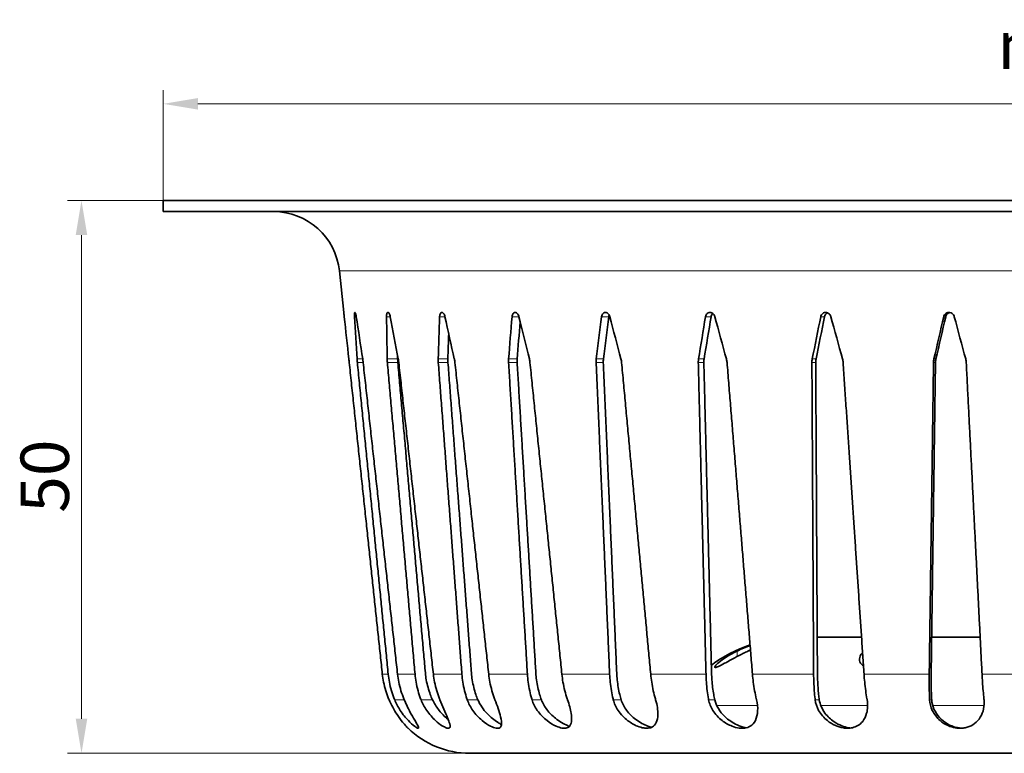
# Model space of a CAD drawing. Units: millimetres. Extents: x 83 to 261, y 48 to 325.
# Drawn here: x 83 to 172, y 258 to 325 of the extents above; entities that cross this region are included whole.
import ezdxf

# ---------------------------------------------------------------- set-up
doc = ezdxf.new("R2010")
doc.units = ezdxf.units.MM
doc.header["$LTSCALE"] = 1.25
doc.layers.add('Kóta (ISO)', color=5, linetype='Continuous', lineweight=9, true_color=0x0000ff)
doc.layers.add('Viditelná (ISO)', color=7, linetype='Continuous', lineweight=35)
doc.layers.add('Viditelná tenká (ISO)', color=7, linetype='Continuous', lineweight=9)
doc.styles.add('Text poznámky (ISO)', font='TAHOMA.TTF')
doc.dimstyles.new('Výchozí (ISO)', dxfattribs={"dimscale": 1.25, "dimtxt": 3.5, "dimasz": 2.5, "dimexe": 1, "dimexo": 0, "dimgap": 0.762, "dimtad": 1, "dimrnd": 1e-08, "dimtxsty": 'Text poznámky (ISO)', "dimcen": 0.09, "dimdle": 10, "dimclrd": 256, "dimclre": 256, "dimclrt": 256, "dimazin": 2, "dimtfac": 1.001486, "dimtmove": 0, "dimatfit": 3, "dimfxl": 1, "dimtolj": 1, "dimlwd": -1, "dimlwe": -1, "dimarcsym": 0})

# ---------------------------------------------------------------- blocks, each defined once
blk = doc.blocks.new('*D17')
at = {"layer": 'Defpoints', "color": 0}
for p in [(88.579, 308.228), (95.974, 308.228), (123.68, 258.228)]:
    blk.add_point(p, dxfattribs=at)
at = {"layer": 'Kóta (ISO)'}
for p, q in [((95.974, 308.228), (87.329, 308.228)), ((88.579, 261.353), (88.579, 305.103)), ((123.68, 258.228), (87.329, 258.228))]:
    blk.add_line(p, q, dxfattribs=at)
for points in [[(88.058, 305.103), (89.1, 305.103), (88.579, 308.228)], [(88.058, 261.353), (89.1, 261.353), (88.579, 258.228)]]:
    blk.add_solid(points, dxfattribs=at)
at = {"layer": 'Kóta (ISO)', "insert": (83.073, 279.983), "char_height": 4.375, "attachment_point": 1, "rotation": 90, "style": 'Text poznámky (ISO)'}
blk.add_mtext('\\A1;50', dxfattribs=at)
blk = doc.blocks.new('*D18')
at = {"layer": 'Defpoints', "color": 0}
for p in [(260.974, 316.966), (95.974, 308.228), (260.974, 308.228)]:
    blk.add_point(p, dxfattribs=at)
at = {"layer": 'Kóta (ISO)'}
for p, q in [((95.974, 308.228), (95.974, 318.216)), ((260.974, 308.228), (260.974, 318.216)), ((99.099, 316.966), (257.849, 316.966))]:
    blk.add_line(p, q, dxfattribs=at)
for points in [[(99.099, 317.487), (99.099, 316.446), (95.974, 316.966)], [(257.849, 317.487), (257.849, 316.446), (260.974, 316.966)]]:
    blk.add_solid(points, dxfattribs=at)
at = {"layer": 'Kóta (ISO)', "insert": (171.341, 324.502), "char_height": 4.375, "attachment_point": 1, "style": 'Text poznámky (ISO)'}
blk.add_mtext('\\A1;{\\fAIGDT|b0|i0;\\H4.3750;\\ln\\fTahoma|b0|i0;\\H4.3750;}165', dxfattribs=at)

msp = doc.modelspace()

# ---------------------------------------------------------------- linework, layer by layer
at = {"layer": 'Viditelná (ISO)'}
for p, q in [((260.974, 308.228), (95.974, 308.228)), ((95.974, 307.228), (95.974, 308.228)), ((260.974, 307.228), (95.974, 307.228)), ((112.286, 298.094), (111.891, 301.855)), ((159.081, 268.728), (155.077, 268.728)), ((169.803, 268.728), (165.42, 268.728)), ((233.268, 258.228), (123.68, 258.228))]:
    msp.add_line(p, q, dxfattribs=at)
for centre, radius, start, end in [((105.924, 301.228), 6, 6, 90), ((153.202, 255.728), 13, 108.83373, 126.29367), ((123.68, 266.228), 8, 225.76318, 270)]:
    msp.add_arc(centre, radius, start, end, dxfattribs=at)
for centre, major_axis, ratio, start_param, end_param in [((178.474, 430.536), (0, 315.871), 0.230805, 2.004775, 2.018164), ((184.239, 430.536), (-14.666, -315.853), 0.226834, 5.1569, 5.170289), ((172.709, 430.536), (-14.666, 315.853), 0.226834, 1.994243, 2.007632), ((189.829, 430.536), (-28.734, -315.81), 0.215187, 5.165944, 5.179333), ((167.119, 430.536), (-28.734, 315.81), 0.215187, 1.985198, 1.998587), ((195.074, 430.536), (41.678, 315.764), 0.196592, 2.030717, 2.044107), ((161.874, 430.536), (-41.678, 315.764), 0.196592, 1.978832, 1.992221), ((199.814, 430.536), (53.086, 315.739), 0.17209, 2.033701, 2.04709), ((199.491, 428.552), (52.281, 310.954), 0.17209, 2.035404, 2.0474), ((157.134, 430.536), (-53.086, 315.739), 0.17209, 1.975849, 1.989238), ((203.906, 430.536), (62.67, 315.744), 0.14285, 2.03312, 2.046509), ((203.521, 428.552), (61.72, 310.959), 0.14285, 2.033223, 2.046819), ((153.042, 430.536), (-62.67, 315.744), 0.14285, 1.976429, 1.989818), ((207.226, 430.536), (70.247, 315.776), 0.110027, 2.029246, 2.042635), ((206.79, 428.552), (69.182, 310.991), 0.110027, 2.029349, 2.042945), ((149.723, 430.536), (-70.247, 315.776), 0.110027, 1.980304, 1.993693), ((209.671, 430.536), (75.711, 315.82), 0.074674, 2.022674, 2.036063), ((209.198, 428.552), (74.563, 311.034), 0.074674, 2.022777, 2.036373), ((147.277, 430.536), (75.711, -315.82), 0.074674, 5.128468, 5.141857), ((211.169, 430.536), (79.007, 315.857), 0.037722, 2.01421, 2.027599), ((210.674, 428.552), (77.809, 311.07), 0.037722, 2.014313, 2.027909), ((145.779, 430.536), (79.007, -315.857), 0.037722, 5.136932, 5.150321), ((194.822, 428.552), (41.047, 310.979), 0.196592, 2.036223, 2.044416), ((189.657, 428.552), (-28.299, -311.024), 0.215187, 5.178615, 5.179643)]:
    msp.add_ellipse(centre, major_axis=major_axis, ratio=ratio, start_param=start_param, end_param=end_param, dxfattribs=at)
for points, knots in [([(112.286, 298.094), (112.286, 298.094), (112.288, 298.082), (112.294, 298.031), (112.298, 297.992), (112.308, 297.903), (112.314, 297.847), (112.323, 297.763), (112.325, 297.74), (112.328, 297.717)], [0.22658306, 0.22658306, 0.22658306, 0.22658306, 0.24545175, 0.24545175, 0.26432045, 0.26432045, 0.28325082, 0.28325082, 0.29005398, 0.29005398, 0.29005398, 0.29005398]), ([(113.249, 297.717), (113.247, 297.74), (113.246, 297.763), (113.243, 297.847), (113.244, 297.903), (113.25, 297.992), (113.255, 298.031), (113.271, 298.082), (113.281, 298.094), (113.303, 298.094), (113.316, 298.082), (113.343, 298.031), (113.357, 297.992), (113.382, 297.903), (113.395, 297.847), (113.41, 297.763), (113.414, 297.74), (113.417, 297.717)], [0.1631121, 0.1631121, 0.1631121, 0.1631121, 0.1699153, 0.1699153, 0.1888457, 0.1888457, 0.2077144, 0.2077144, 0.2265831, 0.2265831, 0.2454518, 0.2454518, 0.2643204, 0.2643204, 0.2832508, 0.2832508, 0.290054, 0.290054, 0.290054, 0.290054]), ([(116.151, 297.717), (116.151, 297.74), (116.151, 297.763), (116.155, 297.847), (116.162, 297.903), (116.183, 297.992), (116.198, 298.031), (116.235, 298.082), (116.257, 298.094), (116.3, 298.094), (116.324, 298.082), (116.371, 298.031), (116.395, 297.992), (116.434, 297.903), (116.453, 297.847), (116.474, 297.763), (116.478, 297.74), (116.483, 297.717)], [0.1631121, 0.1631121, 0.1631121, 0.1631121, 0.1699153, 0.1699153, 0.1888457, 0.1888457, 0.2077144, 0.2077144, 0.2265831, 0.2265831, 0.2454518, 0.2454518, 0.2643204, 0.2643204, 0.2832508, 0.2832508, 0.290054, 0.290054, 0.290054, 0.290054]), ([(120.947, 297.717), (120.948, 297.74), (120.95, 297.763), (120.959, 297.847), (120.973, 297.903), (121.009, 297.992), (121.034, 298.031), (121.09, 298.082), (121.123, 298.094), (121.185, 298.094), (121.22, 298.082), (121.287, 298.031), (121.319, 297.992), (121.371, 297.903), (121.396, 297.847), (121.421, 297.763), (121.427, 297.74), (121.432, 297.717)], [0.1631121, 0.1631121, 0.1631121, 0.1631121, 0.1699153, 0.1699153, 0.1888457, 0.1888457, 0.2077144, 0.2077144, 0.2265831, 0.2265831, 0.2454518, 0.2454518, 0.2643204, 0.2643204, 0.2832508, 0.2832508, 0.290054, 0.290054, 0.290054, 0.290054]), ([(127.492, 297.717), (127.494, 297.74), (127.496, 297.763), (127.512, 297.847), (127.532, 297.903), (127.581, 297.992), (127.614, 298.031), (127.689, 298.082), (127.731, 298.094), (127.812, 298.094), (127.856, 298.082), (127.94, 298.031), (127.979, 297.992), (128.044, 297.903), (128.073, 297.847), (128.102, 297.763), (128.109, 297.74), (128.115, 297.717)], [0.1631121, 0.1631121, 0.1631121, 0.1631121, 0.1699153, 0.1699153, 0.1888457, 0.1888457, 0.2077144, 0.2077144, 0.2265831, 0.2265831, 0.2454518, 0.2454518, 0.2643204, 0.2643204, 0.2832508, 0.2832508, 0.290054, 0.290054, 0.290054, 0.290054]), ([(135.585, 297.717), (135.588, 297.74), (135.592, 297.763), (135.613, 297.847), (135.638, 297.903), (135.7, 297.992), (135.74, 298.031), (135.831, 298.082), (135.881, 298.094), (135.978, 298.094), (136.03, 298.082), (136.128, 298.031), (136.174, 297.992), (136.248, 297.903), (136.282, 297.847), (136.314, 297.763), (136.321, 297.74), (136.327, 297.717)], [0.1631121, 0.1631121, 0.1631121, 0.1631121, 0.1699153, 0.1699153, 0.1888457, 0.1888457, 0.2077144, 0.2077144, 0.2265831, 0.2265831, 0.2454518, 0.2454518, 0.2643204, 0.2643204, 0.2832508, 0.2832508, 0.290054, 0.290054, 0.290054, 0.290054]), ([(136.269, 297.863), (136.259, 297.838), (136.25, 297.812), (136.238, 297.763), (136.234, 297.74), (136.231, 297.717)], [0.12397949, 0.12397949, 0.12397949, 0.12397949, 0.13226733, 0.13226733, 0.1390701, 0.1390701, 0.1390701, 0.1390701]), ([(144.981, 297.717), (144.985, 297.74), (144.99, 297.763), (145.016, 297.847), (145.046, 297.903), (145.118, 297.992), (145.165, 298.031), (145.268, 298.082), (145.326, 298.094), (145.435, 298.094), (145.494, 298.082), (145.603, 298.031), (145.654, 297.992), (145.736, 297.903), (145.772, 297.847), (145.807, 297.763), (145.814, 297.74), (145.821, 297.717)], [0.1631121, 0.1631121, 0.1631121, 0.1631121, 0.1699153, 0.1699153, 0.1888457, 0.1888457, 0.2077144, 0.2077144, 0.2265831, 0.2265831, 0.2454518, 0.2454518, 0.2643204, 0.2643204, 0.2832508, 0.2832508, 0.290054, 0.290054, 0.290054, 0.290054]), ([(145.637, 298.001), (145.618, 297.985), (145.6, 297.967), (145.549, 297.903), (145.519, 297.847), (145.493, 297.763), (145.488, 297.74), (145.484, 297.717)], [0.10519263, 0.10519263, 0.10519263, 0.10519263, 0.11333674, 0.11333674, 0.13226733, 0.13226733, 0.1390701, 0.1390701, 0.1390701, 0.1390701]), ([(155.395, 297.717), (155.4, 297.74), (155.406, 297.763), (155.436, 297.847), (155.47, 297.903), (155.55, 297.992), (155.601, 298.031), (155.715, 298.082), (155.777, 298.094), (155.896, 298.094), (155.959, 298.082), (156.077, 298.031), (156.131, 297.992), (156.218, 297.903), (156.256, 297.847), (156.292, 297.763), (156.3, 297.74), (156.306, 297.717)], [0.1631121, 0.1631121, 0.1631121, 0.1631121, 0.1699153, 0.1699153, 0.1888457, 0.1888457, 0.2077144, 0.2077144, 0.2265831, 0.2265831, 0.2454518, 0.2454518, 0.2643204, 0.2643204, 0.2832508, 0.2832508, 0.290054, 0.290054, 0.290054, 0.290054]), ([(156.01, 298.06), (156.007, 298.059), (156.005, 298.057), (155.945, 298.031), (155.894, 297.992), (155.814, 297.903), (155.78, 297.847), (155.75, 297.763), (155.744, 297.74), (155.739, 297.717)], [0.09359556, 0.09359556, 0.09359556, 0.09359556, 0.09446785, 0.09446785, 0.11333674, 0.11333674, 0.13226733, 0.13226733, 0.1390701, 0.1390701, 0.1390701, 0.1390701]), ([(166.511, 297.717), (166.516, 297.74), (166.523, 297.763), (166.555, 297.847), (166.592, 297.903), (166.678, 297.992), (166.733, 298.031), (166.853, 298.082), (166.919, 298.094), (167.043, 298.094), (167.109, 298.082), (167.231, 298.031), (167.287, 297.992), (167.377, 297.903), (167.415, 297.847), (167.451, 297.763), (167.459, 297.74), (167.465, 297.717)], [0.1631121, 0.1631121, 0.1631121, 0.1631121, 0.1699153, 0.1699153, 0.1888457, 0.1888457, 0.2077144, 0.2077144, 0.2265831, 0.2265831, 0.2454518, 0.2454518, 0.2643204, 0.2643204, 0.2832508, 0.2832508, 0.290054, 0.290054, 0.290054, 0.290054]), ([(167.068, 298.086), (167.034, 298.08), (167, 298.07), (166.907, 298.031), (166.853, 297.992), (166.767, 297.903), (166.73, 297.847), (166.698, 297.763), (166.691, 297.74), (166.685, 297.717)], [0.0842907, 0.0842907, 0.0842907, 0.0842907, 0.09446785, 0.09446785, 0.11333674, 0.11333674, 0.13226733, 0.13226733, 0.1390701, 0.1390701, 0.1390701, 0.1390701]), ([(147.827, 267.47), (148.025, 267.565), (148.221, 267.654), (148.607, 267.817), (148.806, 267.895), (149.01, 267.969)], [1.3805156, 1.3805156, 1.3805156, 1.3805156, 1.4446226, 1.4446226, 1.5082821, 1.5082821, 1.5082821, 1.5082821]), ([(148.803, 267.47), (148.669, 267.406), (148.534, 267.339), (148.141, 267.141), (147.882, 267.006), (147.297, 266.693), (146.978, 266.517), (146.482, 266.249), (146.29, 266.149), (146.01, 266.024), (145.916, 265.992), (145.863, 265.992), (145.818, 265.992), (145.805, 266.015), (145.841, 266.104), (145.893, 266.172), (146.091, 266.374), (146.266, 266.521), (146.698, 266.835), (146.955, 267.001), (147.409, 267.258), (147.587, 267.353), (147.79, 267.452), (147.809, 267.461), (147.827, 267.47)], [-0.4232027, -0.4232027, -0.4232027, -0.4232027, -0.3782333, -0.3782333, -0.2915341, -0.2915341, -0.1741274, -0.1741274, -0.0810302, -0.0810302, 0, 0, 0, 0.0689013, 0.0689013, 0.142588, 0.142588, 0.2482876, 0.2482876, 0.3542566, 0.3542566, 0.4168776, 0.4168776, 0.4230979, 0.4230979, 0.4230979, 0.4230979]), ([(159.254, 266.157), (159.141, 266.221), (159.055, 266.299), (158.89, 266.54), (158.865, 266.721), (158.951, 267.037), (159.026, 267.17), (159.149, 267.312), (159.161, 267.326), (159.174, 267.339)], [0.1111716, 0.1111716, 0.1111716, 0.1111716, 0.1789439, 0.1789439, 0.2984892, 0.2984892, 0.3840563, 0.3840563, 0.3933016, 0.3933016, 0.3933016, 0.3933016]), ([(115.77, 265.392), (115.796, 265.152), (115.833, 264.909), (115.987, 264.14), (116.149, 263.623), (116.351, 263.138), (116.363, 263.108), (116.376, 263.078)], [0.0805443, 0.0805443, 0.0805443, 0.0805443, 0.1481632, 0.1481632, 0.2963264, 0.2963264, 0.3059773, 0.3059773, 0.3059773, 0.3059773]), ([(116.886, 263.078), (116.873, 263.108), (116.861, 263.138), (116.665, 263.623), (116.508, 264.14), (116.361, 264.909), (116.326, 265.152), (116.302, 265.392)], [4.4366869, 4.4366869, 4.4366869, 4.4366869, 4.4463378, 4.4463378, 4.594501, 4.594501, 4.6621199, 4.6621199, 4.6621199, 4.6621199]), ([(117.144, 265.392), (117.17, 265.152), (117.208, 264.909), (117.364, 264.14), (117.527, 263.623), (117.728, 263.138), (117.741, 263.108), (117.754, 263.078)], [0.0805443, 0.0805443, 0.0805443, 0.0805443, 0.1481632, 0.1481632, 0.2963264, 0.2963264, 0.3059773, 0.3059773, 0.3059773, 0.3059773]), ([(119.267, 263.078), (119.255, 263.108), (119.243, 263.138), (119.059, 263.623), (118.913, 264.14), (118.777, 264.909), (118.745, 265.152), (118.723, 265.392)], [4.4366869, 4.4366869, 4.4366869, 4.4366869, 4.4463378, 4.4463378, 4.594501, 4.594501, 4.6621199, 4.6621199, 4.6621199, 4.6621199]), ([(119.66, 265.496), (119.678, 265.286), (119.706, 265.074), (119.825, 264.401), (119.954, 263.949), (120.164, 263.395), (120.23, 263.237), (120.304, 263.078)], [0.0704764, 0.0704764, 0.0704764, 0.0704764, 0.1296433, 0.1296433, 0.2592866, 0.2592866, 0.3097022, 0.3097022, 0.3097022, 0.3097022]), ([(120.381, 265.392), (120.407, 265.152), (120.445, 264.909), (120.598, 264.14), (120.756, 263.623), (120.951, 263.138), (120.963, 263.108), (120.976, 263.078)], [0.0805443, 0.0805443, 0.0805443, 0.0805443, 0.1481632, 0.1481632, 0.2963264, 0.2963264, 0.3059773, 0.3059773, 0.3059773, 0.3059773]), ([(123.446, 263.078), (123.436, 263.108), (123.425, 263.138), (123.259, 263.623), (123.127, 264.14), (123.006, 264.909), (122.978, 265.152), (122.96, 265.392)], [4.4366869, 4.4366869, 4.4366869, 4.4366869, 4.4463378, 4.4463378, 4.594501, 4.594501, 4.6621199, 4.6621199, 4.6621199, 4.6621199]), ([(123.823, 265.496), (123.839, 265.286), (123.864, 265.074), (123.969, 264.401), (124.085, 263.949), (124.275, 263.395), (124.335, 263.237), (124.402, 263.078)], [0.0704764, 0.0704764, 0.0704764, 0.0704764, 0.1296433, 0.1296433, 0.2592866, 0.2592866, 0.3097022, 0.3097022, 0.3097022, 0.3097022]), ([(125.383, 265.392), (125.409, 265.152), (125.445, 264.909), (125.591, 264.14), (125.739, 263.623), (125.922, 263.138), (125.934, 263.108), (125.945, 263.078)], [0.0805443, 0.0805443, 0.0805443, 0.0805443, 0.1481632, 0.1481632, 0.2963264, 0.2963264, 0.3059773, 0.3059773, 0.3059773, 0.3059773]), ([(129.298, 263.078), (129.289, 263.108), (129.28, 263.138), (129.136, 263.623), (129.022, 264.14), (128.921, 264.909), (128.897, 265.152), (128.883, 265.392)], [4.4366869, 4.4366869, 4.4366869, 4.4366869, 4.4463378, 4.4463378, 4.594501, 4.594501, 4.6621199, 4.6621199, 4.6621199, 4.6621199]), ([(129.647, 265.496), (129.66, 265.286), (129.68, 265.074), (129.77, 264.401), (129.869, 263.949), (130.033, 263.395), (130.086, 263.237), (130.144, 263.078)], [0.0704764, 0.0704764, 0.0704764, 0.0704764, 0.1296433, 0.1296433, 0.2592866, 0.2592866, 0.3097022, 0.3097022, 0.3097022, 0.3097022]), ([(131.998, 265.392), (132.022, 265.152), (132.056, 264.909), (132.19, 264.14), (132.325, 263.623), (132.49, 263.138), (132.5, 263.108), (132.511, 263.078)], [0.0805443, 0.0805443, 0.0805443, 0.0805443, 0.1481632, 0.1481632, 0.2963264, 0.2963264, 0.3059773, 0.3059773, 0.3059773, 0.3059773]), ([(136.644, 263.078), (136.637, 263.108), (136.629, 263.138), (136.512, 263.623), (136.421, 264.14), (136.341, 264.909), (136.323, 265.152), (136.313, 265.392)], [4.4366869, 4.4366869, 4.4366869, 4.4366869, 4.4463378, 4.4463378, 4.594501, 4.594501, 4.6621199, 4.6621199, 4.6621199, 4.6621199]), ([(136.955, 265.496), (136.964, 265.286), (136.98, 265.074), (137.05, 264.401), (137.129, 263.949), (137.263, 263.395), (137.306, 263.237), (137.354, 263.078)], [0.0704764, 0.0704764, 0.0704764, 0.0704764, 0.1296433, 0.1296433, 0.2592866, 0.2592866, 0.3097022, 0.3097022, 0.3097022, 0.3097022]), ([(140.025, 265.392), (140.047, 265.152), (140.077, 264.909), (140.196, 264.14), (140.313, 263.623), (140.455, 263.138), (140.463, 263.108), (140.472, 263.078)], [0.0805443, 0.0805443, 0.0805443, 0.0805443, 0.1481632, 0.1481632, 0.2963264, 0.2963264, 0.3059773, 0.3059773, 0.3059773, 0.3059773]), ([(145.261, 263.078), (145.256, 263.108), (145.25, 263.138), (145.163, 263.623), (145.097, 264.14), (145.042, 264.909), (145.03, 265.152), (145.024, 265.392)], [4.4366869, 4.4366869, 4.4366869, 4.4366869, 4.4463378, 4.4463378, 4.594501, 4.594501, 4.6621199, 4.6621199, 4.6621199, 4.6621199]), ([(145.525, 265.496), (145.53, 265.286), (145.54, 265.074), (145.588, 264.401), (145.646, 263.949), (145.746, 263.395), (145.777, 263.237), (145.813, 263.078)], [0.0704764, 0.0704764, 0.0704764, 0.0704764, 0.1296433, 0.1296433, 0.2592866, 0.2592866, 0.3097022, 0.3097022, 0.3097022, 0.3097022]), ([(149.221, 265.392), (149.24, 265.152), (149.266, 264.909), (149.364, 264.14), (149.46, 263.623), (149.575, 263.138), (149.582, 263.108), (149.589, 263.078)], [0.0805443, 0.0805443, 0.0805443, 0.0805443, 0.1481632, 0.1481632, 0.2963264, 0.2963264, 0.3059773, 0.3059773, 0.3059773, 0.3059773]), ([(154.887, 263.078), (154.884, 263.108), (154.881, 263.138), (154.826, 263.623), (154.787, 264.14), (154.758, 264.909), (154.753, 265.152), (154.751, 265.392)], [4.4366869, 4.4366869, 4.4366869, 4.4366869, 4.4463378, 4.4463378, 4.594501, 4.594501, 4.6621199, 4.6621199, 4.6621199, 4.6621199]), ([(155.095, 265.496), (155.096, 265.286), (155.101, 265.074), (155.126, 264.401), (155.161, 263.949), (155.222, 263.395), (155.242, 263.237), (155.265, 263.078)], [0.0704764, 0.0704764, 0.0704764, 0.0704764, 0.1296433, 0.1296433, 0.2592866, 0.2592866, 0.3097022, 0.3097022, 0.3097022, 0.3097022]), ([(159.305, 265.392), (159.321, 265.152), (159.341, 264.909), (159.418, 264.14), (159.489, 263.623), (159.573, 263.138), (159.578, 263.108), (159.583, 263.078)], [0.0805443, 0.0805443, 0.0805443, 0.0805443, 0.1481632, 0.1481632, 0.2963264, 0.2963264, 0.3059773, 0.3059773, 0.3059773, 0.3059773]), ([(165.23, 263.078), (165.229, 263.108), (165.228, 263.138), (165.208, 263.623), (165.197, 264.14), (165.195, 264.909), (165.196, 265.152), (165.2, 265.392)], [4.4366869, 4.4366869, 4.4366869, 4.4366869, 4.4463378, 4.4463378, 4.594501, 4.594501, 4.6621199, 4.6621199, 4.6621199, 4.6621199]), ([(165.376, 265.496), (165.373, 265.286), (165.372, 265.074), (165.373, 264.401), (165.383, 263.949), (165.406, 263.395), (165.413, 263.237), (165.422, 263.078)], [0.0704764, 0.0704764, 0.0704764, 0.0704764, 0.1296433, 0.1296433, 0.2592866, 0.2592866, 0.3097022, 0.3097022, 0.3097022, 0.3097022]), ([(169.972, 265.392), (169.984, 265.152), (169.998, 264.909), (170.05, 264.14), (170.095, 263.623), (170.145, 263.138), (170.148, 263.108), (170.152, 263.078)], [0.0805443, 0.0805443, 0.0805443, 0.0805443, 0.1481632, 0.1481632, 0.2963264, 0.2963264, 0.3059773, 0.3059773, 0.3059773, 0.3059773]), ([(116.376, 263.078), (116.478, 262.842), (116.59, 262.61), (116.833, 262.158), (116.965, 261.938), (117.27, 261.476), (117.445, 261.242), (117.719, 260.907), (117.826, 260.786), (117.975, 260.624), (118.026, 260.571), (118.074, 260.522), (118.085, 260.51), (118.096, 260.499), (118.099, 260.496), (118.099, 260.496), (118.099, 260.496), (118.099, 260.496)], [-0.9287342, -0.9287342, -0.9287342, -0.9287342, -0.8464699, -0.8464699, -0.760633, -0.760633, -0.6494824, -0.6494824, -0.5681861, -0.5681861, -0.5074208, -0.5074208, -0.47863, -0.47863, -0.4586163, -0.4586163, -0.4585026, -0.4585026, -0.4585026, -0.4585026]), ([(117.754, 263.078), (117.852, 262.85), (117.954, 262.626), (118.165, 262.188), (118.275, 261.976), (118.528, 261.511), (118.67, 261.269), (118.898, 260.882), (118.989, 260.729), (119.05, 260.581), (119.058, 260.545), (119.051, 260.51), (119.043, 260.501), (119.019, 260.495), (119.005, 260.496), (118.963, 260.507), (118.935, 260.518), (118.839, 260.568), (118.759, 260.621), (118.508, 260.81), (118.316, 260.981), (117.883, 261.434), (117.628, 261.748), (117.201, 262.412), (117.027, 262.74), (116.886, 263.078)], [-0.928617, -0.928617, -0.928617, -0.928617, -0.849176, -0.849176, -0.7667841, -0.7667841, -0.6534922, -0.6534922, -0.5474694, -0.5474694, -0.4976884, -0.4976884, -0.4683845, -0.4683845, -0.4426854, -0.4426854, -0.4108869, -0.4108869, -0.3500628, -0.3500628, -0.2428245, -0.2428245, -0.1104292, -0.1104292, 0, 0, 0, 0]), ([(120.976, 263.078), (121.098, 262.784), (121.218, 262.496), (121.453, 261.939), (121.567, 261.671), (121.748, 261.225), (121.819, 261.038), (121.89, 260.781), (121.903, 260.691), (121.888, 260.579), (121.87, 260.545), (121.824, 260.512), (121.806, 260.505), (121.77, 260.497), (121.752, 260.496), (121.714, 260.497), (121.692, 260.499), (121.635, 260.51), (121.596, 260.52), (121.447, 260.573), (121.32, 260.637), (120.993, 260.841), (120.785, 261), (120.308, 261.435), (120.028, 261.748), (119.576, 262.412), (119.4, 262.74), (119.267, 263.078)], [-0.9286347, -0.9286347, -0.9286347, -0.9286347, -0.8261035, -0.8261035, -0.716006, -0.716006, -0.6165504, -0.6165504, -0.5460961, -0.5460961, -0.4976114, -0.4976114, -0.4738529, -0.4738529, -0.4564811, -0.4564811, -0.4383881, -0.4383881, -0.4110705, -0.4110705, -0.3404648, -0.3404648, -0.2426046, -0.2426046, -0.1104742, -0.1104742, 0, 0, 0, 0]), ([(120.304, 263.078), (120.445, 262.773), (120.626, 262.479), (121.053, 261.917), (121.304, 261.653), (121.617, 261.379), (121.668, 261.335), (121.719, 261.294)], [-1.0396854, -1.0396854, -1.0396854, -1.0396854, -0.9267341, -0.9267341, -0.8068728, -0.8068728, -0.7835255, -0.7835255, -0.7835255, -0.7835255]), ([(125.945, 263.078), (126.051, 262.806), (126.146, 262.541), (126.322, 262.014), (126.399, 261.757), (126.528, 261.232), (126.563, 260.991), (126.525, 260.689), (126.477, 260.592), (126.306, 260.497), (126.2, 260.486), (125.916, 260.53), (125.741, 260.593), (125.309, 260.808), (125.041, 260.984), (124.475, 261.46), (124.187, 261.771), (123.738, 262.416), (123.566, 262.742), (123.446, 263.078)], [-0.9034728, -0.9034728, -0.9034728, -0.9034728, -0.8158776, -0.8158776, -0.7195248, -0.7195248, -0.5949915, -0.5949915, -0.5031418, -0.5031418, -0.4275895, -0.4275895, -0.3441093, -0.3441093, -0.2356909, -0.2356909, -0.1098404, -0.1098404, 0, 0, 0, 0]), ([(124.402, 263.078), (124.498, 262.851), (124.62, 262.629), (124.904, 262.207), (125.066, 262.007), (125.554, 261.494), (125.898, 261.224), (126.333, 260.95), (126.439, 260.889), (126.543, 260.833)], [-1.0149142, -1.0149142, -1.0149142, -1.0149142, -0.9378712, -0.9378712, -0.8607461, -0.8607461, -0.7240114, -0.7240114, -0.6795053, -0.6795053, -0.6795053, -0.6795053]), ([(132.511, 263.078), (132.587, 262.861), (132.651, 262.647), (132.758, 262.234), (132.8, 262.036), (132.875, 261.557), (132.888, 261.293), (132.829, 260.892), (132.766, 260.739), (132.577, 260.57), (132.481, 260.526), (132.257, 260.49), (132.136, 260.494), (131.84, 260.545), (131.664, 260.602), (131.206, 260.802), (130.92, 260.976), (130.334, 261.435), (130.026, 261.749), (129.566, 262.414), (129.402, 262.741), (129.298, 263.078)], [-0.9292575, -0.9292575, -0.9292575, -0.9292575, -0.853586, -0.853586, -0.7773144, -0.7773144, -0.6557257, -0.6557257, -0.5510924, -0.5510924, -0.4833485, -0.4833485, -0.4241483, -0.4241483, -0.3525747, -0.3525747, -0.242937, -0.242937, -0.1100905, -0.1100905, 0, 0, 0, 0]), ([(130.144, 263.078), (130.26, 262.762), (130.431, 262.457), (130.862, 261.888), (131.123, 261.625), (131.769, 261.107), (132.156, 260.883), (132.563, 260.707), (132.621, 260.683), (132.678, 260.662)], [-1.0339673, -1.0339673, -1.0339673, -1.0339673, -0.9192518, -0.9192518, -0.8013596, -0.8013596, -0.6512839, -0.6512839, -0.6267643, -0.6267643, -0.6267643, -0.6267643]), ([(140.472, 263.078), (140.546, 262.835), (140.599, 262.596), (140.667, 262.138), (140.682, 261.92), (140.668, 261.445), (140.622, 261.202), (140.449, 260.839), (140.334, 260.704), (140.07, 260.557), (139.948, 260.519), (139.681, 260.49), (139.544, 260.495), (139.216, 260.547), (139.027, 260.602), (138.535, 260.799), (138.236, 260.973), (137.633, 261.432), (137.324, 261.748), (136.88, 262.414), (136.729, 262.741), (136.644, 263.078)], [-0.9296612, -0.9296612, -0.9296612, -0.9296612, -0.8449127, -0.8449127, -0.7590033, -0.7590033, -0.6419543, -0.6419543, -0.543285, -0.543285, -0.4794994, -0.4794994, -0.4229297, -0.4229297, -0.353293, -0.353293, -0.2435495, -0.2435495, -0.1101278, -0.1101278, 0, 0, 0, 0]), ([(137.354, 263.078), (137.455, 262.739), (137.626, 262.414), (138.079, 261.806), (138.369, 261.524), (139.04, 261.023), (139.418, 260.822), (139.883, 260.646), (139.995, 260.61), (140.105, 260.58)], [-1.0343624, -1.0343624, -1.0343624, -1.0343624, -0.9107628, -0.9107628, -0.7807003, -0.7807003, -0.6366878, -0.6366878, -0.5913437, -0.5913437, -0.5913437, -0.5913437]), ([(149.589, 263.078), (149.674, 262.729), (149.707, 262.391), (149.678, 261.753), (149.611, 261.457), (149.377, 260.984), (149.22, 260.804), (148.878, 260.599), (148.717, 260.541), (148.373, 260.491), (148.202, 260.491), (147.808, 260.542), (147.59, 260.6), (147.06, 260.806), (146.756, 260.981), (146.162, 261.44), (145.867, 261.753), (145.457, 262.415), (145.324, 262.742), (145.261, 263.078)], [-0.9103223, -0.9103223, -0.9103223, -0.9103223, -0.7964907, -0.7964907, -0.6760446, -0.6760446, -0.5653705, -0.5653705, -0.4905383, -0.4905383, -0.4266374, -0.4266374, -0.3516318, -0.3516318, -0.2418549, -0.2418549, -0.1100212, -0.1100212, 0, 0, 0, 0]), ([(145.813, 263.078), (145.876, 262.797), (145.989, 262.525), (146.296, 262.014), (146.49, 261.775), (147.053, 261.236), (147.445, 260.981), (148.064, 260.697), (148.312, 260.61), (148.589, 260.549), (148.621, 260.543), (148.654, 260.537)], [-1.0368526, -1.0368526, -1.0368526, -1.0368526, -0.9350308, -0.9350308, -0.8315679, -0.8315679, -0.6736155, -0.6736155, -0.5779223, -0.5779223, -0.56518, -0.56518, -0.56518, -0.56518]), ([(159.583, 263.078), (159.622, 262.863), (159.637, 262.651), (159.624, 262.237), (159.595, 262.036), (159.47, 261.571), (159.35, 261.323), (159.062, 260.963), (158.914, 260.832), (158.6, 260.648), (158.443, 260.585), (158.191, 260.527), (158.109, 260.514), (157.981, 260.502), (157.937, 260.499), (157.856, 260.496), (157.82, 260.496), (157.741, 260.498), (157.699, 260.5), (157.585, 260.508), (157.512, 260.517), (157.191, 260.569), (156.947, 260.645), (156.456, 260.864), (156.214, 261.013), (155.684, 261.436), (155.407, 261.749), (155.038, 262.412), (154.927, 262.74), (154.887, 263.078)], [-0.9283377, -0.9283377, -0.9283377, -0.9283377, -0.8534894, -0.8534894, -0.7758616, -0.7758616, -0.6618032, -0.6618032, -0.5781171, -0.5781171, -0.5117582, -0.5117582, -0.4817444, -0.4817444, -0.466282, -0.466282, -0.4538104, -0.4538104, -0.4396103, -0.4396103, -0.4154094, -0.4154094, -0.3334243, -0.3334243, -0.2425116, -0.2425116, -0.1104905, -0.1104905, 0, 0, 0, 0]), ([(155.265, 263.078), (155.295, 262.863), (155.356, 262.654), (155.528, 262.247), (155.642, 262.052), (156.011, 261.554), (156.3, 261.289), (156.822, 260.937), (157.059, 260.81), (157.499, 260.637), (157.699, 260.578), (157.963, 260.529), (158.024, 260.52), (158.085, 260.513)], [-0.9790209, -0.9790209, -0.9790209, -0.9790209, -0.9065247, -0.9065247, -0.8318535, -0.8318535, -0.7022433, -0.7022433, -0.6118472, -0.6118472, -0.5428336, -0.5428336, -0.5218415, -0.5218415, -0.5218415, -0.5218415]), ([(170.152, 263.078), (170.182, 262.794), (170.167, 262.517), (170.055, 261.977), (169.952, 261.718), (169.673, 261.269), (169.498, 261.074), (169.095, 260.771), (168.87, 260.655), (168.507, 260.551), (168.394, 260.528), (168.218, 260.507), (168.159, 260.502), (168.052, 260.497), (168.005, 260.496), (167.908, 260.497), (167.857, 260.5), (167.726, 260.509), (167.645, 260.519), (167.336, 260.572), (167.114, 260.641), (166.641, 260.85), (166.399, 261.005), (165.895, 261.435), (165.646, 261.749), (165.33, 262.412), (165.245, 262.74), (165.23, 263.078)], [-0.928411, -0.928411, -0.928411, -0.928411, -0.8295742, -0.8295742, -0.7239334, -0.7239334, -0.6225772, -0.6225772, -0.5296512, -0.5296512, -0.4902394, -0.4902394, -0.4702863, -0.4702863, -0.4550631, -0.4550631, -0.4386014, -0.4386014, -0.4124904, -0.4124904, -0.3376514, -0.3376514, -0.2425626, -0.2425626, -0.1104817, -0.1104817, 0, 0, 0, 0]), ([(165.422, 263.078), (165.438, 262.783), (165.51, 262.498), (165.746, 261.953), (165.917, 261.695), (166.343, 261.231), (166.596, 261.034), (167.097, 260.749), (167.361, 260.64), (167.755, 260.545), (167.87, 260.524), (168.033, 260.507), (168.079, 260.503), (168.125, 260.5)], [-1.0378874, -1.0378874, -1.0378874, -1.0378874, -0.9290612, -0.9290612, -0.8138972, -0.8138972, -0.6920073, -0.6920073, -0.5844938, -0.5844938, -0.5414777, -0.5414777, -0.5244085, -0.5244085, -0.5244085, -0.5244085])]:
    msp.add_open_spline(points, degree=3, knots=knots, dxfattribs=at)
for points in [[(112.744, 293.892), (112.756, 293.786), (112.768, 293.678), (112.779, 293.572)], [(113.516, 293.572), (113.506, 293.678), (113.497, 293.786), (113.49, 293.892)], [(113.995, 293.892), (114.012, 293.786), (114.026, 293.678), (114.037, 293.572)], [(116.228, 293.572), (116.218, 293.678), (116.213, 293.786), (116.211, 293.892)], [(117.156, 293.892), (117.158, 293.786), (117.164, 293.678), (117.173, 293.572)], [(117.206, 293.892), (117.226, 293.786), (117.242, 293.678), (117.254, 293.572)], [(120.83, 293.572), (120.822, 293.678), (120.82, 293.786), (120.823, 293.892)], [(121.694, 293.892), (121.691, 293.786), (121.693, 293.678), (121.701, 293.572)], [(122.278, 293.892), (122.301, 293.786), (122.319, 293.678), (122.33, 293.572)], [(127.184, 293.572), (127.178, 293.678), (127.179, 293.786), (127.187, 293.892)], [(127.957, 293.892), (127.949, 293.786), (127.949, 293.678), (127.955, 293.572)], [(129.057, 293.892), (129.084, 293.786), (129.102, 293.678), (129.113, 293.572)], [(135.097, 293.572), (135.092, 293.678), (135.096, 293.786), (135.109, 293.892)], [(135.756, 293.892), (135.743, 293.786), (135.739, 293.678), (135.743, 293.572)], [(137.338, 293.892), (137.366, 293.786), (137.385, 293.678), (137.395, 293.572)], [(144.327, 293.572), (144.325, 293.678), (144.332, 293.786), (144.349, 293.892)], [(144.852, 293.892), (144.835, 293.786), (144.828, 293.678), (144.83, 293.572)], [(146.869, 293.892), (146.898, 293.786), (146.917, 293.678), (146.926, 293.572)], [(154.595, 293.572), (154.595, 293.678), (154.605, 293.786), (154.626, 293.892)], [(154.97, 293.892), (154.949, 293.786), (154.939, 293.678), (154.939, 293.572)], [(157.36, 293.892), (157.39, 293.786), (157.407, 293.678), (157.415, 293.572)], [(165.589, 293.572), (165.59, 293.678), (165.603, 293.786), (165.628, 293.892)], [(165.802, 293.892), (165.778, 293.786), (165.765, 293.678), (165.764, 293.572)], [(168.493, 293.892), (168.521, 293.786), (168.538, 293.678), (168.543, 293.572)], [(149.042, 267.582), (148.962, 267.546), (148.883, 267.509), (148.803, 267.47)], [(159.245, 266.286), (159.22, 266.26), (159.196, 266.234), (159.174, 266.208)]]:
    msp.add_open_spline(points, degree=3, dxfattribs=at)
for points, weights in [([(112.779, 293.572), (114.306, 279.154), (115.77, 265.392)], [1, 1.00024031833, 1]), ([(116.302, 265.392), (114.938, 279.154), (113.516, 293.572)], [1, 1.00024031833, 1]), ([(114.037, 293.572), (115.623, 279.154), (117.144, 265.392)], [1, 1.00024031833, 1]), ([(118.723, 265.392), (117.501, 279.154), (116.228, 293.572)], [1, 1.00024031832, 1]), ([(117.173, 293.572), (118.442, 279.203), (119.66, 265.496)], [1, 1.000246153, 1]), ([(117.254, 293.572), (118.85, 279.154), (120.381, 265.392)], [1, 1.00024031833, 1]), ([(122.96, 265.392), (121.916, 279.154), (120.83, 293.572)], [1, 1.00024031831, 1]), ([(121.701, 293.572), (122.784, 279.203), (123.823, 265.496)], [1, 1.00024615303, 1]), ([(122.33, 293.572), (123.889, 279.154), (125.383, 265.392)], [1, 1.00024031831, 1]), ([(128.883, 265.392), (128.05, 279.154), (127.184, 293.572)], [1, 1.00024031833, 1]), ([(127.955, 293.572), (128.818, 279.203), (129.647, 265.496)], [1, 1.00024615298, 1]), ([(129.113, 293.572), (130.586, 279.154), (131.998, 265.392)], [1, 1.00024031833, 1]), ([(136.313, 265.392), (135.717, 279.154), (135.097, 293.572)], [1, 1.00024031833, 1]), ([(135.743, 293.572), (136.361, 279.203), (136.955, 265.496)], [1, 1.00024615303, 1]), ([(137.395, 293.572), (138.738, 279.154), (140.025, 265.392)], [1, 1.00024031832, 1]), ([(145.024, 265.392), (144.682, 279.154), (144.327, 293.572)], [1, 1.00024031833, 1]), ([(144.83, 293.572), (145.184, 279.203), (145.525, 265.496)], [1, 1.000246153, 1]), ([(146.926, 293.572), (148.098, 279.154), (149.221, 265.392)], [1, 1.00024031831, 1]), ([(154.751, 265.392), (154.674, 279.154), (154.595, 293.572)], [1, 1.00024031832, 1]), ([(154.939, 293.572), (155.018, 279.203), (155.095, 265.496)], [1, 1.00024615301, 1]), ([(157.415, 293.572), (158.38, 279.154), (159.305, 265.392)], [1, 1.00024031832, 1]), ([(165.2, 265.392), (165.389, 279.154), (165.589, 293.572)], [1, 1.00024031832, 1]), ([(165.764, 293.572), (165.564, 279.203), (165.376, 265.496)], [1, 1.000246153, 1]), ([(168.543, 293.572), (169.274, 279.154), (169.972, 265.392)], [1, 1.00024031832, 1])]:
    msp.add_rational_spline(points, weights, degree=2, dxfattribs=at)
at = {"layer": 'Viditelná tenká (ISO)'}
for p, q in [((245.057, 301.855), (111.891, 301.855)), ((113.249, 297.717), (113.417, 297.717)), ((116.151, 297.717), (116.483, 297.717)), ((120.947, 297.717), (121.432, 297.717)), ((127.492, 297.717), (128.115, 297.717)), ((135.585, 297.717), (136.231, 297.717)), ((144.981, 297.717), (145.484, 297.717)), ((155.395, 297.717), (155.739, 297.717)), ((166.511, 297.717), (166.685, 297.717)), ((113.49, 293.892), (113.995, 293.892)), ((116.211, 293.892), (117.156, 293.892)), ((120.823, 293.892), (121.694, 293.892)), ((127.187, 293.892), (127.957, 293.892)), ((135.109, 293.892), (135.756, 293.892)), ((144.349, 293.892), (144.852, 293.892)), ((154.626, 293.892), (154.97, 293.892)), ((165.628, 293.892), (165.802, 293.892)), ((113.516, 293.572), (114.037, 293.572)), ((116.228, 293.572), (117.173, 293.572)), ((120.83, 293.572), (121.701, 293.572)), ((127.184, 293.572), (127.955, 293.572)), ((135.097, 293.572), (135.743, 293.572)), ((144.327, 293.572), (144.83, 293.572)), ((154.595, 293.572), (154.939, 293.572)), ((165.589, 293.572), (165.764, 293.572)), ((147.827, 266.976), (147.827, 267.47)), ((116.302, 265.392), (115.77, 265.392)), ((118.723, 265.392), (117.144, 265.392)), ((122.96, 265.392), (120.381, 265.392)), ((128.883, 265.392), (125.383, 265.392)), ((136.313, 265.392), (131.998, 265.392)), ((145.024, 265.392), (140.025, 265.392)), ((154.751, 265.392), (149.221, 265.392)), ((165.2, 265.392), (159.305, 265.392)), ((176.051, 265.392), (169.972, 265.392)), ((116.886, 263.078), (117.754, 263.078)), ((119.267, 263.078), (120.304, 263.078)), ((123.446, 263.078), (124.402, 263.078)), ((129.298, 263.078), (130.144, 263.078)), ((136.644, 263.078), (137.354, 263.078)), ((145.261, 263.078), (145.813, 263.078)), ((149.679, 262.553), (145.992, 262.553)), ((154.887, 263.078), (155.265, 263.078)), ((159.632, 262.553), (155.401, 262.553)), ((165.23, 263.078), (165.422, 263.078)), ((170.157, 262.553), (165.51, 262.553))]:
    msp.add_line(p, q, dxfattribs=at)

# ---------------------------------------------------------------- dimensions: what is measured, and where the dimension line sits
at = {"layer": 'Kóta (ISO)'}
dim = msp.add_linear_dim(base=(260.974, 316.966), p1=(95.974, 308.228), p2=(260.974, 308.228), angle=180, text='{\\fAIGDT|b0|i0;\\H4.3750;\\ln\\fTahoma|b0|i0;\\H4.3750;}<>', dimstyle='Výchozí (ISO)', override={"dimtp": 0.5, "dimtm": 0.5, "dimtofl": 0, "dimatfit": 1}, dxfattribs=at)
dim.commit()
dim.dimension.update_dxf_attribs({"geometry": '*D18', "text_midpoint": (178.474, 316.966), "dimtype": 160})
dim = msp.add_linear_dim(base=(88.579, 308.228), p1=(123.68, 258.228), p2=(95.974, 308.228), angle=270, dimstyle='Výchozí (ISO)', override={"dimtp": 1, "dimtm": 1, "dimtofl": 0, "dimatfit": 1}, dxfattribs=at)
dim.commit()
dim.dimension.update_dxf_attribs({"geometry": '*D17', "text_midpoint": (88.579, 282.964), "dimtype": 160})

doc.saveas('drawing.dxf')
